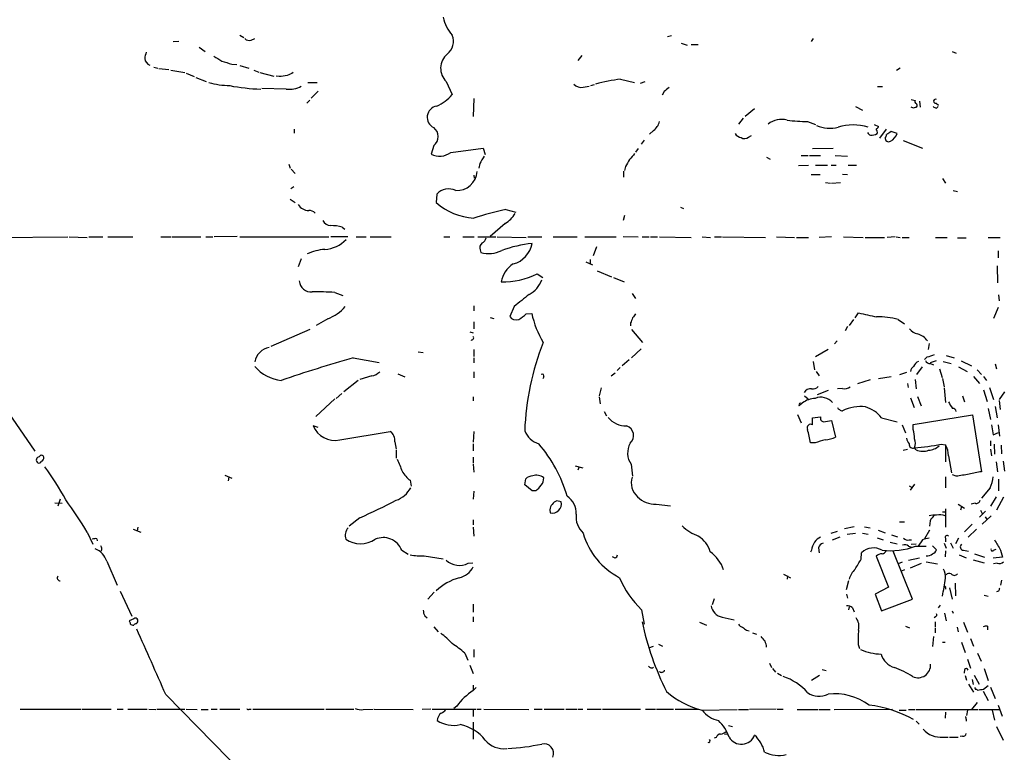
# Model space of a CAD drawing. Extents: x 8 to 1078, y 0 to 891.
# Drawn here: x 650 to 816, y 447 to 571 of the extents above; entities that cross this region are included whole.
import ezdxf

# ---------------------------------------------------------------- set-up
doc = ezdxf.new("R2010")
doc.units = 0
doc.header["$MEASUREMENT"] = 0
doc.layers.add('MAIN', color=5, linetype='CONTINUOUS')

msp = doc.modelspace()

# ---------------------------------------------------------------- linework, layer by layer
at = {"layer": 'MAIN'}
for p, q in [((675.64, 567.3513), (676.5713, 567.436)), ((686.9007, 568.452), (687.578, 568.0287)), ((688.848, 567.6053), (689.4407, 567.8593)), ((760.0527, 568.3673), (759.3753, 568.198)), ((761.6613, 567.0973), (762.6773, 566.7587)), ((784.0133, 567.8593), (783.6747, 567.3513)), ((680.0427, 566.42), (681.0587, 565.658)), ((763.3547, 566.8433), (764.54, 566.8433)), ((807.5507, 565.658), (808.228, 565.404)), ((744.8127, 564.9807), (744.1353, 564.134)), ((672.338, 563.0333), (673.0153, 562.864)), ((673.1847, 562.7793), (674.878, 562.61)), ((675.2167, 562.5253), (677.5873, 562.102)), ((685.546, 563.5413), (686.3927, 563.4567)), ((686.9007, 563.2873), (688.4247, 562.864)), ((689.2713, 562.5253), (690.118, 562.1867)), ((690.2873, 562.102), (692.658, 561.5093)), ((798.7453, 562.864), (798.1527, 562.4407)), ((677.8413, 562.0173), (679.196, 561.4247)), ((679.45, 561.2553), (681.228, 560.578)), ((693.5893, 561.4247), (693.0813, 561.5093)), ((698.4153, 560.4087), (700.024, 560.4087)), ((721.868, 560.578), (722.884, 558.3767)), ((751.4167, 561.0013), (753.7873, 560.4087)), ((754.8033, 560.324), (755.5653, 560.578)), ((694.7747, 559.308), (690.626, 559.3927)), ((700.1933, 558.9693), (699.008, 557.784)), ((745.0667, 559.6467), (746.0827, 559.816)), ((746.3367, 559.9007), (747.014, 560.07)), ((758.7827, 558.8847), (758.444, 558.292)), ((794.9353, 559.7313), (795.782, 559.7313)), ((698.754, 557.4453), (698.246, 556.9373)), ((726.5247, 557.6993), (726.44, 554.6513)), ((800.608, 557.53), (801.2853, 557.3607)), ((802.0473, 557.276), (802.132, 556.26)), ((772.4987, 554.736), (774.1073, 556.006)), ((791.21, 556.3447), (792.3953, 555.752)), ((801.0313, 556.0907), (800.608, 556.26)), ((804.8413, 556.9373), (805.2647, 556.5987)), ((804.926, 556.0907), (805.18, 556.3447)), ((772.16, 554.3973), (771.398, 553.3813)), ((783.082, 553.8047), (784.4367, 553.2967)), ((696.1293, 552.5347), (696.1293, 551.8573)), ((757.0047, 552.2807), (756.3273, 551.688)), ((794.3427, 553.2967), (795.1047, 552.958)), ((796.3747, 552.5347), (795.274, 551.0107)), ((798.2373, 551.7727), (797.2213, 552.1113)), ((755.396, 550.672), (754.888, 549.9947)), ((773.0913, 551.18), (773.5993, 551.434)), ((799.2533, 550.5873), (802.5553, 549.3173)), ((719.7513, 549.7407), (719.328, 548.3013)), ((722.63, 548.5553), (728.1333, 549.3173)), ((728.1333, 549.3173), (728.472, 548.2167)), ((754.38, 549.2327), (753.9567, 548.64)), ((783.9287, 549.2327), (787.4, 549.3173)), ((776.1393, 547.7933), (776.732, 547.4547)), ((781.9813, 548.0473), (783.1667, 548.0473)), ((783.4207, 548.0473), (785.2833, 548.0473)), ((787.7387, 548.0473), (789.8553, 547.9627)), ((695.198, 546.608), (695.452, 545.9307)), ((695.6213, 545.7613), (696.2987, 544.9993)), ((727.5407, 546.6927), (727.3713, 545.9307)), ((751.9247, 545.4227), (751.9247, 544.4067)), ((752.2633, 546.1847), (752.094, 545.5073)), ((781.558, 546.354), (783.2513, 546.4387)), ((784.4367, 546.4387), (786.4687, 546.4387)), ((787.0613, 546.4387), (787.908, 546.4387)), ((789.94, 546.4387), (791.3793, 546.4387)), ((726.5247, 544.7453), (726.6093, 544.2373)), ((783.6747, 544.83), (785.1987, 544.83)), ((789.0087, 544.9147), (789.8553, 544.83)), ((805.942, 544.1527), (806.45, 543.3907)), ((695.5367, 542.4593), (696.0447, 542.798)), ((786.13, 543.4753), (786.9767, 543.3907)), ((787.146, 543.3907), (788.67, 543.4753)), ((807.72, 542.1207), (808.482, 541.9513)), ((695.452, 540.6813), (696.2987, 540.0887)), ((720.2593, 541.528), (720.1747, 540.0887)), ((731.9433, 538.9033), (733.6367, 538.48)), ((761.5767, 539.3267), (762.0847, 539.0727)), ((752.094, 537.8873), (751.84, 537.0407)), ((704.2573, 535.94), (704.6807, 535.6013)), ((731.8587, 536.5327), (729.3187, 534.3313)), ((643.5513, 534.162), (657.7753, 534.2467)), ((658.0293, 534.2467), (661.0773, 534.162)), ((661.3313, 534.2467), (663.702, 534.2467)), ((664.5487, 534.2467), (668.782, 534.2467)), ((673.5233, 534.2467), (675.2167, 534.2467)), ((675.386, 534.2467), (680.2967, 534.2467)), ((681.1433, 534.2467), (682.3287, 534.2467)), ((686.4773, 534.3313), (682.5827, 534.2467)), ((686.9007, 534.2467), (701.9713, 534.2467)), ((702.31, 534.3313), (705.1887, 534.3313)), ((706.628, 534.2467), (708.3213, 534.2467)), ((708.9987, 534.2467), (712.5547, 534.2467)), ((721.4447, 534.2467), (722.4607, 534.2467)), ((724.662, 534.2467), (726.6093, 534.2467)), ((727.202, 534.2467), (730.25, 534.2467)), ((730.504, 534.2467), (735.4147, 534.162)), ((735.6687, 534.2467), (738.0393, 534.2467)), ((739.9867, 534.2467), (744.0507, 534.2467)), ((745.3207, 534.2467), (750.6547, 534.2467)), ((751.84, 534.3313), (754.38, 534.2467)), ((755.0573, 534.2467), (756.2427, 534.2467)), ((756.4967, 534.2467), (757.682, 534.2467)), ((758.0207, 534.2467), (763.3547, 534.162)), ((765.2173, 534.2467), (766.6567, 534.162)), ((767.334, 534.2467), (768.5193, 534.2467)), ((768.6887, 534.2467), (775.97, 534.162)), ((777.8327, 534.2467), (780.8807, 534.162)), ((781.2193, 534.162), (783.2513, 534.162)), ((787.146, 534.2467), (785.0293, 534.162)), ((789.178, 534.2467), (792.48, 534.162)), ((792.8187, 534.162), (796.1207, 534.162)), ((797.8987, 534.2467), (796.544, 534.162)), ((798.068, 534.2467), (798.7453, 534.162)), ((799.084, 534.162), (800.2693, 534.162)), ((804.7567, 534.162), (806.704, 534.162)), ((808.482, 534.0773), (809.9213, 534.0773)), ((813.6467, 534.162), (815.6787, 534.162)), ((727.6253, 532.0453), (727.71, 531.622)), ((747.3527, 532.5533), (746.76, 531.0293)), ((697.3147, 530.5213), (696.8067, 529.1667)), ((746.252, 530.4367), (746.252, 529.7593)), ((815.34, 531.876), (815.34, 530.6907)), ((745.49, 530.0133), (746.6753, 529.5053)), ((815.1707, 529.336), (815.2553, 526.4573)), ((737.2773, 527.9813), (738.2087, 527.3887)), ((747.4373, 528.4893), (749.8927, 527.4733)), ((750.2313, 527.3887), (752.0093, 526.6267)), ((702.9873, 524.8487), (704.342, 524.3407)), ((753.364, 524.6793), (753.9567, 523.8327)), ((815.4247, 524.4253), (815.5093, 523.4093)), ((726.5247, 522.5627), (726.5247, 521.716)), ((733.3827, 522.478), (732.6207, 520.7847)), ((815.34, 522.3087), (814.578, 520.446)), ((701.802, 520.3613), (699.8547, 519.2607)), ((729.3187, 520.6153), (729.9113, 520.446)), ((735.4147, 521.208), (736.346, 521.2927)), ((791.1253, 520.5307), (791.718, 521.3773)), ((726.5247, 519.8533), (726.5247, 518.668)), ((753.11, 519.684), (753.11, 519.176)), ((789.8553, 519.0913), (789.432, 518.3293)), ((790.8713, 520.2767), (790.1093, 519.2607)), ((798.4067, 520.2767), (799.5073, 519.5147)), ((698.754, 518.5833), (692.15, 515.7047)), ((725.8473, 518.16), (726.44, 517.9907)), ((753.2793, 518.5833), (755.142, 516.382)), ((788.0773, 516.636), (787.654, 516.128)), ((803.656, 516.2127), (803.4867, 515.1967)), ((706.12, 513.7573), (710.5227, 512.9953)), ((717.1267, 514.7733), (717.9733, 514.6887)), ((726.5247, 515.1967), (726.5247, 514.0113)), ((726.5247, 513.7573), (726.5247, 512.9107)), ((754.888, 515.2813), (753.2793, 513.7573)), ((786.5533, 515.1967), (784.4367, 513.9267)), ((803.3173, 513.9267), (802.894, 513.5033)), ((806.5347, 514.1807), (807.8893, 513.7573)), ((751.332, 512.1487), (750.824, 511.6407)), ((752.856, 513.4187), (751.6707, 512.4027)), ((784.0133, 513.1647), (784.2673, 511.7253)), ((802.4707, 512.2333), (801.5393, 510.9633)), ((804.8413, 513.2493), (803.8253, 512.9107)), ((803.91, 512.826), (804.418, 512.572)), ((806.0267, 513.1647), (807.3813, 512.826)), ((808.6513, 512.2333), (810.0907, 511.4713)), ((809.0747, 513.2493), (810.8527, 512.4027)), ((814.832, 512.7413), (815.086, 511.8947)), ((642.874, 511.4713), (652.1873, 497.9247)), ((709.2527, 510.7093), (707.2207, 510.1167)), ((713.6553, 511.048), (714.8407, 510.54)), ((726.5247, 511.3867), (726.5247, 510.3707)), ((738.378, 510.54), (738.2087, 510.2013)), ((749.808, 510.7093), (750.4853, 511.2173)), ((784.5213, 511.4713), (785.0293, 510.7093)), ((795.1047, 510.286), (797.2213, 510.6247)), ((799.846, 511.302), (798.6607, 510.8787)), ((805.434, 511.8947), (805.8573, 510.4553)), ((811.1913, 510.6247), (812.2073, 509.4393)), ((811.784, 511.7253), (812.546, 510.9633)), ((812.8847, 510.6247), (813.3927, 509.9473)), ((706.9667, 509.9473), (704.5113, 508)), ((748.1147, 508.6773), (747.776, 507.3227)), ((793.6653, 510.032), (791.5487, 509.3547)), ((800.0153, 509.4393), (800.1, 508.762)), ((801.2853, 510.1167), (801.4547, 508.508)), ((805.942, 510.286), (806.196, 508.8467)), ((806.196, 508.6773), (806.45, 506.222)), ((813.9007, 508.762), (814.578, 506.73)), ((704.1727, 507.746), (703.2413, 506.8993)), ((726.44, 507.1533), (726.44, 506.476)), ((747.776, 507.1533), (747.9453, 505.968)), ((782.574, 507.3227), (783.1667, 506.8147)), ((786.5533, 508.254), (784.6907, 507.492)), ((789.0087, 508.5927), (788.162, 508.508)), ((801.7087, 507.238), (802.3013, 505.6293)), ((809.3287, 507.3227), (809.6673, 506.3067)), ((812.8847, 508.3387), (813.4773, 506.3913)), ((816.4407, 508), (815.5093, 506.73)), ((702.9873, 506.8147), (699.77, 503.8513)), ((781.6427, 505.6293), (782.2353, 506.1373)), ((800.5233, 506.984), (801.116, 505.3753)), ((814.832, 505.5447), (815.1707, 503.5973)), ((815.5093, 506.5607), (815.6787, 505.0367)), ((748.6227, 504.698), (749.046, 503.936)), ((781.3887, 504.19), (781.9813, 502.7507)), ((783.9287, 503.5973), (785.2833, 503.7667)), ((800.9467, 502.4967), (811.022, 504.1053)), ((811.022, 504.1053), (812.546, 494.4533)), ((813.6467, 505.206), (814.07, 503.3433)), ((700.1933, 501.9887), (699.3467, 502.2427)), ((783.9287, 502.412), (783.9287, 503.5973)), ((785.7913, 502.92), (787.146, 503.174)), ((787.146, 503.174), (787.8233, 500.2953)), ((795.6127, 503.5973), (798.2373, 502.92)), ((799.084, 502.412), (799.6767, 501.0573)), ((800.9467, 501.65), (800.9467, 502.4967)), ((814.2393, 502.412), (814.4933, 500.7187)), ((815.34, 502.412), (815.594, 500.4647)), ((703.834, 499.872), (712.3853, 501.3113)), ((726.5247, 501.3113), (726.44, 499.4487)), ((814.4933, 500.7187), (815.4247, 501.142)), ((713.1473, 499.5333), (713.4013, 498.2633)), ((726.44, 499.1947), (726.44, 498.0093)), ((784.352, 499.364), (783.59, 499.364)), ((805.688, 499.11), (806.45, 499.0253)), ((806.45, 499.0253), (806.45, 496.1467)), ((814.07, 499.7027), (814.07, 498.856)), ((814.6627, 499.11), (814.7473, 497.4167)), ((815.848, 498.9407), (815.9327, 497.5013)), ((713.4013, 498.094), (713.4013, 496.7393)), ((799.2533, 498.094), (800.0153, 498.2633)), ((801.4547, 498.1787), (801.2007, 498.5173)), ((806.958, 497.1627), (807.466, 494.284)), ((814.07, 498.2633), (814.2393, 497.1627)), ((726.44, 496.9087), (726.44, 495.8927)), ((726.44, 495.7233), (726.5247, 494.3687)), ((743.712, 495.4693), (744.982, 495.1307)), ((753.1947, 495.7233), (753.4487, 493.6913)), ((815.0013, 496.1467), (815.2553, 494.4533)), ((816.1867, 496.2313), (816.4407, 494.538)), ((684.3607, 493.8607), (685.546, 493.3527)), ((744.3893, 495.3), (744.1353, 494.7073)), ((808.228, 493.6913), (807.6353, 493.9453)), ((685.038, 493.522), (684.9533, 492.9293)), ((715.772, 493.014), (715.9413, 491.998)), ((735.1607, 492.252), (735.33, 493.268)), ((736.4307, 491.236), (735.1607, 492.252)), ((800.2693, 492.0827), (800.6927, 491.8287)), ((801.2007, 492.3367), (800.4387, 491.3207)), ((806.45, 493.6067), (806.45, 491.744)), ((815.4247, 493.1833), (815.4247, 491.236)), ((726.5247, 491.1513), (726.44, 489.7967)), ((737.0233, 491.236), (736.4307, 491.236)), ((813.9853, 491.744), (812.546, 489.966)), ((655.574, 489.204), (656.844, 489.1193)), ((656.5053, 489.7967), (656.082, 488.6113)), ((741.3413, 489.3733), (740.5793, 489.5427)), ((757.428, 488.95), (759.8833, 488.696)), ((808.5667, 488.95), (809.6673, 488.2727)), ((811.4453, 489.1193), (810.768, 488.95)), ((815.0013, 490.22), (814.07, 488.6113)), ((816.2713, 490.1353), (815.086, 487.934)), ((739.394, 488.0187), (739.4787, 487.5107)), ((805.942, 487.68), (806.3653, 487.68)), ((806.45, 488.188), (806.45, 485.0553)), ((809.1593, 488.5267), (808.99, 487.934)), ((813.2233, 487.7647), (812.2073, 486.7487)), ((812.3767, 487.934), (812.7153, 487.2567)), ((814.1547, 487.0027), (812.6307, 485.5633)), ((707.2207, 486.664), (705.4427, 485.2247)), ((726.44, 486.3253), (726.44, 485.4787)), ((798.6607, 485.9867), (799.5073, 485.9867)), ((803.8253, 486.156), (803.7407, 485.2247)), ((810.9373, 485.5633), (809.6673, 484.2933)), ((813.1387, 486.8333), (813.4773, 486.3253)), ((661.0773, 484.2087), (662.0087, 482.1767)), ((668.8667, 484.7167), (670.1367, 484.2087)), ((669.6287, 485.0553), (669.544, 484.4627)), ((726.44, 485.0553), (726.5247, 483.5313)), ((787.0613, 484.0393), (788.162, 484.378)), ((790.956, 485.14), (789.3473, 484.8013)), ((789.7707, 483.87), (791.21, 484.0393)), ((792.3953, 484.0393), (793.3267, 483.87)), ((792.734, 485.14), (793.6653, 484.9707)), ((795.02, 484.5473), (796.2053, 484.124)), ((797.306, 483.7853), (798.322, 483.4467)), ((803.7407, 484.5473), (802.894, 483.108)), ((811.6993, 484.7167), (810.26, 483.362)), ((662.686, 483.108), (662.7707, 482.7693)), ((787.3153, 482.9387), (788.5853, 483.4467)), ((794.8507, 483.2773), (795.8667, 482.9387)), ((797.052, 482.5153), (798.2373, 482.2613)), ((800.2693, 482.9387), (800.6927, 482.9387)), ((800.608, 482.1767), (801.4547, 482.2613)), ((802.5553, 482.9387), (801.7933, 481.838)), ((806.196, 482.346), (806.5347, 481.4993)), ((806.45, 483.1927), (806.45, 482.6)), ((807.2967, 482.4307), (807.72, 481.4993)), ((808.6513, 483.1927), (808.1433, 482.2613)), ((714.3327, 481.1607), (715.4333, 480.4833)), ((783.7593, 481.1607), (783.59, 480.822)), ((784.9447, 481.584), (785.0293, 480.7373)), ((792.1413, 479.6367), (792.226, 480.7373)), ((800.862, 472.8633), (797.56, 480.9913)), ((800.1847, 481.838), (800.6927, 481.6687)), ((801.37, 481.838), (803.148, 481.838)), ((804.2487, 481.9227), (804.926, 481.2453)), ((806.45, 481.076), (806.3653, 480.06)), ((808.736, 480.3987), (809.9213, 479.8907)), ((809.498, 481.1607), (810.3447, 480.9913)), ((811.3607, 480.568), (813.054, 479.9753)), ((814.578, 481.1607), (815.0013, 481.33)), ((815.7633, 481.1607), (816.102, 479.9753)), ((664.3793, 479.298), (666.1573, 475.234)), ((718.1427, 480.2293), (721.36, 479.7213)), ((725.5933, 478.9593), (726.3553, 479.044)), ((750.4853, 479.806), (750.062, 480.06)), ((794.6813, 480.1447), (796.798, 474.8953)), ((799.084, 479.1287), (798.4067, 478.8747)), ((800.1847, 479.4673), (802.0473, 479.8907)), ((800.5233, 478.1973), (802.386, 478.9593)), ((803.148, 479.2133), (805.0953, 478.8747)), ((811.1067, 479.552), (812.9693, 479.044)), ((816.102, 479.9753), (814.4933, 479.806)), ((815.1707, 478.9593), (814.578, 478.8747)), ((779.018, 477.0967), (780.2033, 476.504)), ((799.5073, 477.8587), (798.9993, 477.6047)), ((779.6953, 476.8427), (779.6107, 476.25)), ((790.0247, 475.996), (789.6013, 474.472)), ((808.0587, 475.5727), (808.1433, 473.456)), ((815.9327, 476.0807), (815.7633, 475.234)), ((666.6653, 474.218), (668.6127, 469.9847)), ((719.836, 474.0487), (718.7353, 472.8633)), ((789.686, 473.71), (789.8553, 473.0327)), ((796.798, 474.8953), (794.512, 473.71)), ((794.512, 473.71), (795.6127, 470.916)), ((806.45, 474.8107), (806.45, 474.5567)), ((807.1273, 474.8107), (807.5507, 472.8633)), ((815.4247, 474.218), (815.086, 474.1333)), ((726.44, 472.0167), (726.44, 470.662)), ((767.2493, 472.948), (766.9107, 471.932)), ((795.6127, 470.916), (800.862, 472.8633)), ((812.9693, 473.5407), (813.6467, 473.3713)), ((754.9727, 471.0853), (755.396, 468.63)), ((790.1093, 471.5933), (790.0247, 471.0853)), ((790.702, 471.424), (790.956, 470.7467)), ((805.5187, 471.8473), (805.18, 471.424)), ((806.2807, 470.4927), (806.5347, 469.2227)), ((807.5507, 470.916), (807.72, 470.4927)), ((668.9513, 469.5613), (668.1893, 469.2227)), ((718.2273, 470.0693), (718.6507, 469.7307)), ((726.44, 469.9), (726.44, 469.0533)), ((764.794, 468.9687), (765.9793, 468.4607)), ((768.604, 469.8153), (770.636, 469.392)), ((804.7567, 469.9), (804.5027, 469.7307)), ((804.672, 469.0533), (804.672, 468.2067)), ((809.498, 468.9687), (810.1753, 467.2753)), ((719.7513, 468.2067), (720.5133, 467.36)), ((772.7527, 467.614), (773.176, 467.5293)), ((773.7687, 467.1907), (774.446, 466.9367)), ((799.6767, 468.2913), (800.354, 468.0373)), ((804.672, 468.0373), (804.672, 467.1907)), ((808.3973, 468.122), (808.5667, 467.36)), ((813.562, 468.2913), (813.562, 467.6987)), ((804.418, 466.5133), (804.2487, 464.82)), ((805.942, 465.582), (806.3653, 465.582)), ((809.1593, 465.582), (809.752, 463.804)), ((810.6833, 466.1747), (811.1913, 464.9047)), ((725.0007, 463.7193), (725.5087, 462.534)), ((726.5247, 464.312), (726.5247, 463.042)), ((756.92, 464.82), (756.158, 464.566)), ((757.8513, 465.2433), (758.5287, 464.9047)), ((791.6333, 465.1587), (791.8873, 464.4813)), ((811.8687, 463.7193), (812.4613, 462.3647)), ((776.6473, 462.026), (776.986, 461.264)), ((810.1753, 462.7033), (810.6833, 461.1793)), ((725.8473, 461.6873), (726.44, 460.248)), ((777.1553, 461.0947), (777.6633, 460.502)), ((778.002, 460.3327), (778.6793, 459.9093)), ((785.5373, 460.9253), (786.2147, 460.756)), ((809.6673, 460.9253), (809.5827, 460.3327)), ((812.9693, 461.0947), (813.6467, 459.0627)), ((785.114, 459.9093), (783.7593, 459.0627)), ((809.752, 459.9093), (810.006, 459.1473)), ((810.9373, 459.232), (811.1067, 458.3853)), ((811.276, 459.994), (812.1227, 458.47)), ((726.44, 458.3007), (726.44, 457.3693)), ((726.948, 457.8773), (726.44, 457.3693)), ((810.3447, 458.47), (811.1913, 457.1153)), ((812.8, 457.2847), (813.6467, 455.676)), ((812.8847, 457.6233), (813.6467, 458.216)), ((814.07, 457.962), (814.832, 456.0147)), ((674.37, 456.692), (690.9647, 439.8433)), ((811.784, 455.3373), (810.8527, 454.152)), ((649.732, 454.2367), (659.9767, 454.2367)), ((660.146, 454.2367), (665.1413, 454.2367)), ((666.1573, 454.2367), (667.1733, 454.2367)), ((667.9353, 454.2367), (671.2373, 454.2367)), ((671.4913, 454.2367), (672.6767, 454.152)), ((672.846, 454.2367), (677.5873, 454.2367)), ((677.8413, 454.2367), (679.704, 454.152)), ((680.3813, 454.152), (681.5667, 454.152)), ((682.0747, 454.2367), (683.0907, 454.2367)), ((683.514, 454.2367), (686.9007, 454.2367)), ((688.5093, 454.2367), (688.848, 454.2367)), ((689.102, 454.2367), (701.2093, 454.2367)), ((701.4633, 454.2367), (706.2047, 454.2367)), ((707.8133, 454.152), (709.5067, 454.2367)), ((709.676, 454.2367), (716.28, 454.152)), ((719.2433, 454.2367), (717.804, 454.152)), ((719.4973, 454.2367), (726.948, 454.2367)), ((723.646, 454.7447), (723.138, 454.3213)), ((726.44, 454.152), (726.44, 452.9667)), ((727.1173, 454.2367), (727.7947, 454.2367)), ((728.218, 454.2367), (735.838, 454.152)), ((736.7693, 454.2367), (738.124, 454.2367)), ((738.4627, 454.2367), (741.8493, 454.2367)), ((742.1033, 454.2367), (743.966, 454.2367)), ((744.1353, 454.2367), (744.982, 454.2367)), ((745.744, 454.2367), (748.1147, 454.2367)), ((748.3687, 454.2367), (754.8033, 454.2367)), ((755.65, 454.2367), (757.3433, 454.2367)), ((757.5127, 454.2367), (760.3913, 454.2367)), ((760.6453, 454.2367), (764.54, 454.2367)), ((765.1327, 454.0673), (771.144, 454.152)), ((771.398, 454.152), (773.0913, 454.152)), ((777.748, 454.2367), (773.2607, 454.152)), ((777.9173, 454.2367), (778.9333, 454.2367)), ((781.304, 454.152), (784.86, 454.152)), ((785.0293, 454.152), (786.892, 454.152)), ((787.5693, 454.152), (797.4753, 454.2367)), ((798.576, 454.0673), (799.7613, 454.0673)), ((800.1847, 454.152), (801.2853, 454.152)), ((801.4547, 454.152), (811.9533, 454.152)), ((806.45, 453.7287), (806.3653, 452.7127)), ((810.1753, 454.0673), (810.006, 453.136)), ((812.1227, 454.152), (815.594, 454.152)), ((814.324, 454.0673), (814.7473, 452.374)), ((815.34, 454.914), (816.0173, 453.0513)), ((726.44, 452.0353), (726.44, 449.1567)), ((801.4547, 452.2047), (801.9627, 451.6967)), ((809.9213, 452.5433), (809.9213, 452.2047)), ((769.7047, 451.4427), (770.382, 451.2733)), ((815.086, 451.2733), (816.1867, 448.9873)), ((767.588, 449.4107), (767.2493, 449.326)), ((769.5353, 450.0033), (769.0273, 449.9187)), ((806.0267, 449.4953), (806.8733, 449.4953)), ((807.1273, 449.4953), (808.5667, 449.4953)), ((809.3287, 449.6647), (808.9053, 449.58))]:
    msp.add_line(p, q, dxfattribs=at)
for centre, radius, start, end in [((727.724, 572.777), 6.4909, 191.346287, 221.783816), ((688.5094, 568.6498), 1.098, 226.047932, 287.961359), ((720.3349, 567.4028), 2.7566, 308.139132, 22.371882), ((673.9682, 564.3244), 3.1577, 156.702057, 177.308125), ((672.1455, 564.621), 1.3397, 186.355305, 248.786252), ((894.846, 903.1405), 399.3758, 237.879628, 238.108816), ((811.7103, 987.1565), 442.0037, 253.185853, 253.415016), ((724.086, 562.8288), 3.16, 130.415446, 225.420531), ((822.4519, 307.8482), 283.981, 116.45046, 116.679643), ((685.7997, 576.7473), 16.857, 255.753544, 267.98606), ((736.5943, 222.8131), 341.3316, 97.00887, 97.238038), ((755.3137, 530.5065), 30.7428, 97.282486, 105.335181), ((691.5211, 592.2782), 32.9874, 258.965471, 268.150923), ((695.2473, 563.549), 4.2673, 263.641422, 298.978443), ((744.6931, 561.2646), 1.6605, 221.943869, 283.002634), ((928.5211, 347.5857), 271.0321, 128.546032, 128.775228), ((717.1484, 563.3647), 7.6011, 294.158801, 318.987945), ((801.624, 557.1914), 0.3787, 153.441716, 243.441716), ((804.7469, 557.2532), 0.3297, 57.095615, 286.637657), ((720.5673, 554.5306), 1.9235, 99.214046, 244.899072), ((843.6078, 429.183), 133.8593, 108.316987, 108.546184), ((801.2994, 556.5281), 0.3598, 311.822669, 64.431916), ((804.985, 557.0468), 0.9579, 227.132054, 266.468811), ((754.8709, 554.8039), 3.3045, 310.220271, 342.399594), ((778.6794, 550.5028), 3.6759, 75.323715, 128.456545), ((783.7829, 587.2307), 33.4333, 262.831281, 268.798758), ((718.6083, 551.2647), 1.905, 306.869898, 53.130102), ((786.8041, 558.415), 5.7264, 247.427315, 284.59124), ((790.7867, 544.2818), 8.9591, 73.530158, 106.469842), ((794.3849, 553.2546), 0.7785, 292.378134, 337.605454), ((794.1605, 552.0191), 0.7329, 340.353539, 44.712528), ((923.8633, 361.3228), 228.9944, 123.575497, 123.804638), ((772.1604, 552.7045), 1.6446, 214.513368, 258.100396), ((772.4006, 551.9735), 1.0521, 236.58937, 311.037856), ((793.8664, 552.1749), 0.6664, 200.455419, 259.941222), ((793.9558, 553.1388), 1.6331, 262.760537, 303.227866), ((796.798, 550.9985), 0.6006, 170.724324, 304.338482), ((795.909, 551.5609), 0.5519, 302.471989, 4.405871), ((796.1611, 552.46), 2.187, 296.493581, 341.683521), ((720.7691, 551.157), 3.1987, 243.222669, 305.574742), ((1045.3847, 356.8499), 370.223, 148.921639, 149.150848), ((1048.9079, 377.4383), 341.2819, 150.137402, 150.366599), ((1007.3638, 336.2282), 330.6236, 140.082061, 140.311244), ((723.6396, 545.6048), 3.4879, 267.323071, 355.613012), ((722.2769, 539.6047), 2.7874, 64.505017, 136.370743), ((698.5886, 540.8045), 2.0705, 210.61637, 269.892078), ((698.6671, 537.3058), 1.4306, 44.623339, 93.302019), ((727.144, 547.9559), 10.5102, 228.463297, 266.621951), ((755.0581, 440.9625), 100.6315, 103.279264, 106.471805), ((702.2921, 537.6724), 1.4785, 205.292907, 270.693685), ((728.5137, 541.571), 6.0476, 303.580757, 326.419243), ((701.9741, 526.0271), 10.1724, 77.029489, 88.107717), ((700.7994, 537.9538), 5.8448, 274.854331, 315.033272), ((727.3855, 534.3878), 1.2936, 296.563071, 346.111999), ((701.671, 524.5211), 7.6182, 92.836528, 116.005703), ((728.5358, 532.4262), 0.987, 125.403388, 202.701585), ((738.4766, 512.3867), 20.8599, 95.628519, 110.222608), ((732.0633, 533.9673), 4.444, 284.997525, 349.349773), ((729.0667, 536.2149), 4.7891, 253.543349, 297.337674), ((735.6821, 525.8275), 4.5712, 122.688835, 169.93103), ((731.3932, 540.0669), 13.4419, 269.096742, 295.96), ((699.0081, 526.9655), 2.0392, 184.768075, 274.759442), ((733.7615, 528.5131), 4.5492, 298.363793, 340.108787), ((700.1096, 481.0848), 43.8584, 86.237926, 91.21803), ((1242.6328, -111.4811), 813.1665, 128.5452135, 128.7744053), ((699.0502, 527.3464), 7.5076, 291.502101, 319.574029), ((733.679, 521.4196), 1.2341, 210.960572, 292.169531), ((731.7005, 524.9414), 5.2663, 297.653548, 314.852291), ((753.3063, 525.1767), 17.3993, 192.898629, 210.362012), ((964.9412, 435.4376), 227.9691, 158.082823, 158.31202), ((923.0116, 393.8815), 211.6403, 143.014163, 143.243367), ((962.568, 1283.0432), 780.5925, 257.3571995, 257.586381), ((795.222, 508.7538), 11.9549, 74.550262, 92.185984), ((802.4476, 520.5107), 2.789, 221.352897, 254.637317), ((726.1475, 517.1594), 0.3775, 249.726417, 39.205037), ((800.7647, 514.6705), 3.2892, 36.69605, 73.321445), ((692.4368, 512.5392), 3.0445, 100.231793, 169.768207), ((780.7727, 499.6819), 45.6442, 158.538519, 177.847836), ((778.4854, 260.7758), 263.1281, 105.963186, 108.74486), ((802.6397, 518.0766), 4.2048, 279.27348, 297.59252), ((694.6419, 516.7307), 6.8209, 220.311286, 263.992181), ((801.6243, 511.3865), 1.1043, 122.481141, 175.595723), ((802.4284, 511.7676), 1.5016, 111.502403, 158.497597), ((803.77, 513.5522), 0.7396, 197.158545, 280.911862), ((708.8287, 513.2503), 2.5761, 279.473291, 313.6631), ((738.1241, 510.7094), 0.3052, 326.289107, 123.710893), ((783.9646, 509.6168), 1.1277, 259.510188, 322.563067), ((789.3897, 509.9899), 1.4482, 254.746963, 307.870126), ((783.5725, 507.2513), 1.2705, 81.545274, 148.491764), ((785.3346, 504.3772), 2.7067, 42.965436, 111.285688), ((781.8967, 505.7987), 0.3053, 56.315138, 213.700477), ((784.5787, 502.9486), 3.9572, 93.284158, 126.312451), ((788.4583, 505.333), 0.2993, 171.875312, 278.143638), ((792.0576, 498.7868), 6.7266, 82.777362, 116.953221), ((791.0756, 499.8997), 5.853, 39.178998, 71.804032), ((810.3221, 507.618), 3.6106, 201.29545, 221.915027), ((752.3512, 506.1942), 3.9523, 219.466272, 271.181563), ((785.8812, 503.5497), 0.6361, 160.052295, 261.874993), ((788.9662, 505.3327), 0.5516, 212.451277, 274.418621), ((807.6459, 504.6186), 0.5875, 7.767362, 91.033826), ((702.9989, 503.7235), 3.941, 202.070303, 282.233766), ((751.8325, 500.5817), 1.7661, 312.484938, 70.13275), ((783.5966, 501.9296), 0.5857, 55.4552, 208.516765), ((711.2852, 499.7875), 1.8794, 352.226458, 54.172782), ((738.7034, 502.8341), 3.8235, 202.093873, 252.1484), ((211.836, 373.507), 585.4422, 12.4142163, 12.6433991), ((794.3439, 499.7831), 6.8617, 2.156514, 15.787915), ((719.7137, 483.7674), 23.5684, 16.103645, 40.887525), ((755.9451, 497.6364), 3.3503, 150.634607, 214.821376), ((912.2054, 76.2704), 441.9895, 106.584966, 106.814136), ((785.0461, 508.0149), 8.204, 276.995686, 289.78668), ((802.1516, 500.6121), 2.3563, 191.905565, 216.980293), ((800.9382, 499.1355), 0.6715, 174.9423, 293.007042), ((799.5705, 499.2793), 1.7995, 334.947329, 25.052671), ((796.3822, 552.2808), 53.979, 275.121394, 279.927197), ((803.3936, 500.964), 2.8755, 273.543024, 312.853664), ((802.4483, 496.9333), 4.5155, 2.912019, 27.59957), ((652.9917, 496.443), 0.5519, 94.405871, 237.524828), ((653.3197, 496.8558), 0.3952, 7.693333, 159.634052), ((802.6138, 500.6558), 2.7349, 244.923875, 290.493764), ((652.907, 496.3019), 0.3875, 236.88812, 349.502061), ((653.0643, 496.8421), 0.6505, 290.114802, 5.877135), ((1221.9758, 707.1964), 550.3083, 202.503666, 202.732857), ((616.1315, 467.3524), 46.9688, 28.427858, 36.514377), ((718.2997, 496.625), 4.4078, 208.260434, 235.00798), ((736.6337, 491.8629), 1.9168, 93.541466, 132.856217), ((737.1196, 491.8082), 2.0585, 52.31567, 107.071419), ((894.0068, -56.4846), 556.8227, 98.632556, 98.861731), ((813.7712, 482.823), 11.6947, 96.013673, 106.604452), ((734.9485, 494.2424), 3.6528, 304.610633, 325.383712), ((736.6416, 493.3105), 1.741, 318.956794, 4.176591), ((756.2313, 492.5484), 3.0281, 161.244933, 230.257417), ((809.9826, 493.8363), 4.5165, 332.402934, 357.086092), ((711.854, 493.9046), 4.5486, 289.887433, 331.640463), ((581.8633, 435.7621), 92.8544, 31.449597, 35.522062), ((665.3799, 581.8592), 103.9845, 293.726755, 297.50416), ((741.4392, 487.651), 2.078, 114.444868, 169.807858), ((740.1223, 488.9499), 1.2904, 308.069694, 19.153846), ((740.488, 487.4651), 3.3996, 356.485586, 56.643212), ((757.3066, 493.1493), 4.201, 224.209178, 271.655936), ((811.6623, 489.7172), 0.6361, 250.052295, 351.874993), ((739.9021, 488.7297), 1.2904, 250.846154, 321.930306), ((747.6665, 486.8242), 3.8098, 173.481607, 226.968777), ((804.5873, 482.5972), 4.5029, 85.686199, 101.936301), ((806.5342, 484.7169), 3.0674, 129.397568, 152.020577), ((805.5258, 485.0065), 2.1655, 67.190859, 106.079865), ((767.3761, 490.9392), 7.9024, 225.433223, 249.624283), ((706.6912, 483.6428), 1.9426, 136.877331, 198.596303), ((756.8433, 487.3963), 12.2457, 195.910562, 242.807831), ((806.704, 483.362), 0.3053, 33.684862, 213.684862), ((662.4742, 481.5431), 1.5791, 82.29219, 110.390429), ((707.3477, 486.7065), 4.4502, 235.857503, 304.141431), ((711.1955, 479.9393), 3.3666, 21.27236, 113.64419), ((762.0991, 479.6227), 4.6536, 16.016765, 57.130876), ((786.1993, 481.0182), 2.4442, 142.228021, 176.657629), ((785.9109, 481.576), 1.8931, 109.361464, 150.252491), ((785.8337, 481.457), 0.898, 98.130102, 171.869898), ((799.5725, 481.2973), 0.8168, 41.451203, 119.628292), ((799.9729, 483.6862), 0.8041, 217.857486, 291.629402), ((803.8045, 480.0373), 3.1589, 92.694476, 113.294332), ((809.5101, 481.7292), 0.5686, 128.093274, 268.780696), ((1259.7334, 736.0372), 511.9292, 209.630286, 209.85948), ((660.9713, 478.1168), 3.6069, 19.116124, 66.110574), ((662.8492, 481.454), 0.6957, 308.12346, 42.355128), ((717.5082, 488.023), 7.8195, 257.171408, 274.654294), ((749.808, 480.7374), 1.1516, 306.024081, 342.896174), ((762.9232, 475.7888), 6.2854, 19.22741, 54.513081), ((794.2485, 478.5976), 2.9443, 60.522564, 133.387081), ((795.6596, 479.2275), 1.341, 88.389048, 136.846247), ((797.1665, 492.9501), 11.8806, 262.896398, 290.720695), ((795.6187, 481.3784), 0.8142, 275.539741, 338.198591), ((803.315, 481.6444), 1.4249, 263.269491, 310.9393), ((803.9523, 481.5417), 1.0178, 286.930557, 343.069443), ((814.3663, 481.2876), 0.2468, 149.008378, 329.06013), ((724.0966, 481.8968), 3.2968, 227.469589, 296.99952), ((368.2833, 732.79), 493.7025, 328.922647, 329.15183), ((815.5093, 480.0036), 1.0978, 252.035422, 313.955556), ((723.3982, 479.7981), 3.3618, 281.515161, 334.799421), ((794.1619, 474.9699), 4.25, 135.602489, 162.470169), ((803.937, 476.6604), 2.5245, 354.519753, 30.541836), ((807.085, 476.4616), 0.7783, 67.623068, 134.994795), ((807.9317, 477.5624), 0.6694, 214.698943, 325.296185), ((656.4487, 476.4631), 0.4706, 141.193772, 276.909029), ((726.9253, 466.9053), 10.0146, 106.569862, 132.382448), ((765.5695, 482.3606), 15.4734, 202.240518, 226.776817), ((44.2366, 601.8885), 772.4712, 350.4230828, 350.6522778), ((806.3653, 474.8953), 0.1197, 315.033843, 134.966157), ((942.5017, 432.1495), 133.8593, 161.453816, 161.683013), ((720.2312, 471.1161), 2.2608, 182.925809, 207.581728), ((768.997, 472.0558), 2.2747, 187.40339, 260.051114), ((789.6434, 469.9418), 1.8214, 54.465248, 88.659808), ((804.5872, 470.2387), 0.3787, 296.585347, 26.55152), ((795.2739, 511.3187), 133.8752, 198.327138, 198.556321), ((668.8453, 469.0316), 0.5807, 213.074331, 280.518428), ((669.2336, 469.2508), 0.4196, 19.665766, 132.276444), ((669.4173, 468.1639), 0.5525, 94.422569, 147.506537), ((669.0276, 469.2312), 0.6223, 303.902018, 14.976496), ((801.6869, 478.7212), 47.6213, 191.7134, 206.867177), ((772.1538, 468.9321), 0.8139, 201.787031, 264.465227), ((789.178, 468.2067), 2.6083, 346.865265, 35.753459), ((-355.8626, 7.1867), 1124.0259, 23.5723355, 24.1906392), ((712.1382, 455.5143), 14.5527, 42.404176, 52.800248), ((899.4139, 637.2179), 211.6803, 233.018223, 233.247406), ((810.1032, 465.7507), 18.4794, 174.212957, 181.835824), ((813.3502, 466.7249), 1.5806, 82.299482, 110.370222), ((714.9465, 452.687), 14.9264, 47.655768, 57.874586), ((773.7112, 464.5964), 2.4321, 3.27405, 52.015713), ((796.0071, 474.0202), 10.4812, 247.857917, 267.380062), ((798.7275, 464.4635), 3.3274, 195.934752, 254.065248), ((756.666, 461.8567), 0.6106, 213.69267, 303.69267), ((758.3642, 460.9798), 0.522, 228.852277, 344.544635), ((793.6484, 449.1228), 12.8359, 55.806799, 71.063098), ((801.7509, 461.7128), 2.1638, 245.744727, 3.813018), ((809.9496, 460.7842), 0.3155, 10.316217, 153.443068), ((776.2296, 451.0688), 9.0829, 41.024754, 72.682402), ((731.9887, 448.663), 10.3241, 122.510181, 143.908526), ((768.7511, 468.1822), 14.5505, 229.004698, 255.944369), ((785.028, 459.7786), 3.3672, 234.694746, 296.935649), ((896.1053, 500.038), 94.6529, 206.450487, 206.679643), ((811.657, 457.327), 0.2469, 30.959776, 120.959776), ((770.0524, 711.5346), 257.4986, 279.345895, 279.575081), ((787.6718, 447.0757), 9.7653, 53.386035, 96.577013), ((688.3188, 454.3848), 0.2413, 195.257201, 322.137512), ((707.4323, 456.6073), 2.4847, 246.931002, 278.820497), ((720.2163, 455.3805), 1.9912, 293.846208, 321.904188), ((769.0509, 457.0072), 4.8311, 217.483772, 257.573331), ((790.9025, 434.1641), 20.9114, 61.028906, 82.875629), ((722.0433, 452.1987), 1.7017, 126.911649, 176.948104), ((723.0956, 456.5755), 5.0934, 237.300866, 282.969154), ((762.3814, 446.7439), 7.9024, 20.375717, 44.566777), ((809.752, 452.6703), 0.2117, 323.124688, 90), ((722.6225, 444.2791), 7.5089, 38.830216, 77.570508), ((767.8628, 452.3108), 2.3584, 281.922191, 306.975336), ((805.6399, 453.4389), 3.9626, 220.794043, 275.601822), ((731.6159, 451.6157), 4.0979, 219.896692, 276.963214), ((766.318, 448.8603), 0.2625, 231.340192, 51.340192), ((768.3148, 449.2624), 0.7417, 87.279935, 168.467387), ((771.8685, 450.6814), 2.3937, 209.70302, 339.268028), ((769.8766, 445.4079), 6.1228, 14.638826, 46.293052), ((809.4604, 450.1068), 0.4613, 253.411395, 357.664214), ((729.8644, 487.9448), 40.4691, 273.424857, 281.654149), ((738.4503, 446.7691), 1.5948, 335.538503, 104.934657), ((778.2052, 451.7684), 5.3803, 243.454475, 283.282045)]:
    msp.add_arc(centre, radius, start, end, dxfattribs=at)

doc.saveas('drawing.dxf')
